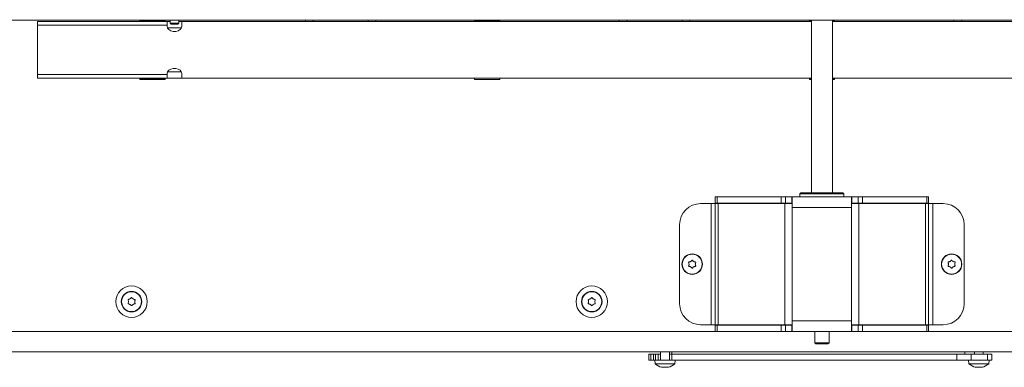
# Model space of a CAD drawing. Extents: x -1463 to 1630, y 1459 to 4451.
# Drawn here: x -1087 to -617, y 3017 to 3183 of the extents above; entities that cross this region are included whole.
import ezdxf

# ---------------------------------------------------------------- set-up
doc = ezdxf.new("R2010")
doc.units = 0
doc.header["$LTSCALE"] = 5
doc.layers.add('LAYER14', color=30, linetype='Continuous')
doc.layers.add('SLD-0', color=7, linetype='Continuous')
doc.styles.add('STANDARD-BrunnerGroßer Text', font='ARIAL.TTF')
doc.dimstyles.new('STANDARD-Brunner-IIGroßer Text', dxfattribs={"dimscale": 5, "dimtxt": 8, "dimasz": 5, "dimexe": 3.175, "dimexo": 0, "dimgap": 0.762, "dimtad": 1, "dimdec": 0, "dimrnd": 1e-08, "dimtxsty": 'STANDARD-BrunnerGroßer Text', "dimblk": 'Filled-1', "dimcen": 0.09, "dimdle": 10, "dimclrd": 7, "dimclre": 7, "dimclrt": 7, "dimadec": 1, "dimazin": 2, "dimtfac": 0.666667, "dimtdec": 0, "dimtmove": 0, "dimatfit": 3, "dimldrblk": 'Filled-1', "dimfxl": 1, "dimtolj": 1, "dimlwd": 15, "dimlwe": 15, "dimarcsym": 0})

# ---------------------------------------------------------------- blocks, each defined once
blk = doc.blocks.new('Filled-1')
at = {"color": 0}
for p, q in [((0, 0), (-1, 0.167)), ((-1, 0.167), (-1, -0.167)), ((-1, 0), (0, 0)), ((-1, -0.167), (0, 0))]:
    blk.add_line(p, q, dxfattribs=at)
at = {"color": 0, "flags": 128}
blk.add_lwpolyline([(-1, -0.167), (0, 0), (-1, 0.167), (-1, -0.167)], dxfattribs=at)
at = {"color": 0}
blk.add_solid([(-1, -0.167), (0, 0), (-1, 0.167), (-1, -0.167)], dxfattribs=at)
blk = doc.blocks.new('*D81')
at = {"layer": 'Defpoints', "color": 0}
for p in [(-1417.81, 4330.21), (-802.73, 4330.21), (-1142.28, 3024.34)]:
    blk.add_point(p, dxfattribs=at)
at = {"layer": 'SLD-0', "color": 7, "lineweight": 15}
for p, q in [((-802.73, 4330.21), (-1433.69, 4330.21)), ((-1417.81, 3049.34), (-1417.81, 4305.21)), ((-1142.28, 3024.34), (-1433.69, 3024.34))]:
    blk.add_line(p, q, dxfattribs=at)
at = {"layer": 'SLD-0', "color": 7, "lineweight": 15, "xscale": 25, "yscale": 25, "zscale": 25}
for p, rotation in [((-1417.81, 4330.21), 90), ((-1417.81, 3024.34), 270)]:
    blk.add_blockref('Filled-1', p, dxfattribs=dict(at, rotation=rotation))
at = {"layer": 'SLD-0', "color": 7, "lineweight": 15, "insert": (-1462.5, 3688.55), "char_height": 40, "attachment_point": 2, "rotation": 90, "style": 'STANDARD-BrunnerGroßer Text'}
blk.add_mtext('\\A1;1306', dxfattribs=at)

msp = doc.modelspace()

# ---------------------------------------------------------------- linework, layer by layer
at = {"color": 7, "linetype": 'Continuous', "lineweight": 15}
for p, q in [((-216.98, 3182.74), (-1190.58, 3182.74)), ((-1016.78, 3182.04), (-1078.78, 3182.04)), ((-1078.78, 3180.28), (-1078.78, 3182.04)), ((-1029.78, 3182.04), (-1029.78, 3182.34)), ((-1029.78, 3182.34), (-1017.78, 3182.34)), ((-1017.78, 3182.34), (-1017.78, 3182.04)), ((-1016.78, 3182.04), (-1016.78, 3180.28)), ((-1016.78, 3182.04), (-1015.38, 3182.04)), ((-1011.18, 3182.04), (-1009.78, 3182.04)), ((-708.78, 3182.04), (-1009.78, 3182.04)), ((-1009.78, 3180.28), (-1009.78, 3182.04)), ((-947.03, 3182.04), (-946.93, 3182.64)), ((-946.93, 3182.64), (-946.93, 3182.74)), ((-917.03, 3182.04), (-916.93, 3182.64)), ((-916.93, 3182.64), (-916.93, 3182.74)), ((-869.78, 3182.34), (-857.78, 3182.34)), ((-869.78, 3182.04), (-869.78, 3182.34)), ((-857.78, 3182.34), (-857.78, 3182.04)), ((-797.03, 3182.04), (-796.93, 3182.64)), ((-796.93, 3182.64), (-796.93, 3182.74)), ((-767.03, 3182.04), (-766.93, 3182.64)), ((-766.93, 3182.64), (-766.93, 3182.74)), ((-708.78, 3182.34), (-709.78, 3182.34)), ((-709.78, 3182.34), (-709.78, 3182.04)), ((-708.78, 3182.74), (-708.78, 3100.34)), ((-698.78, 3100.34), (-698.78, 3182.74)), ((-697.78, 3182.34), (-698.78, 3182.34)), ((-397.78, 3182.04), (-698.78, 3182.04)), ((-697.78, 3182.04), (-697.78, 3182.34)), ((-637.03, 3182.04), (-636.93, 3182.64)), ((-636.93, 3182.64), (-636.93, 3182.74)), ((-1016.78, 3180.28), (-1078.78, 3180.28)), ((-1078.78, 3180.28), (-1078.78, 3172.78)), ((-1016.78, 3179.83), (-1016.78, 3180.28)), ((-1016.6, 3179.04), (-1009.96, 3179.04)), ((-1009.78, 3180.28), (-1009.78, 3179.83)), ((-1078.78, 3164.3), (-1078.78, 3172.78)), ((-1078.78, 3164.3), (-1078.78, 3156.8)), ((-1016.78, 3156.8), (-1078.78, 3156.8)), ((-1078.78, 3155.04), (-1078.78, 3156.8)), ((-1016.78, 3155.04), (-1078.78, 3155.04)), ((-1029.78, 3154.34), (-1029.78, 3155.04)), ((-1017.78, 3154.78), (-1029.78, 3154.78)), ((-1017.78, 3154.34), (-1029.78, 3154.34)), ((-1017.78, 3155.04), (-1017.78, 3154.34)), ((-1016.78, 3156.8), (-1016.78, 3157.25)), ((-1016.78, 3156.8), (-1016.78, 3155.04)), ((-1009.78, 3155.04), (-1016.78, 3155.04)), ((-1009.96, 3158.04), (-1016.6, 3158.04)), ((-1009.78, 3157.25), (-1009.78, 3156.8)), ((-1009.78, 3155.04), (-1009.78, 3156.8)), ((-708.78, 3155.04), (-1009.78, 3155.04)), ((-869.78, 3154.34), (-869.78, 3155.04)), ((-857.78, 3154.34), (-869.78, 3154.34)), ((-857.78, 3155.04), (-857.78, 3154.34)), ((-709.78, 3155.04), (-709.78, 3154.34)), ((-708.78, 3154.78), (-709.78, 3154.78)), ((-709.78, 3154.34), (-708.78, 3154.34)), ((-397.78, 3155.04), (-698.78, 3155.04)), ((-697.78, 3154.78), (-698.78, 3154.78)), ((-698.78, 3154.34), (-697.78, 3154.34)), ((-697.78, 3154.34), (-697.78, 3155.04)), ((-754.78, 3095.34), (-754.78, 3098.34)), ((-754.78, 3098.34), (-753.9, 3098.34)), ((-753.9, 3098.34), (-753.9, 3095.34)), ((-753.9, 3098.34), (-723.26, 3098.34)), ((-723.26, 3095.34), (-723.26, 3098.34)), ((-723.26, 3098.34), (-721.14, 3098.34)), ((-721.14, 3098.34), (-721.14, 3095.34)), ((-721.14, 3098.34), (-718.15, 3098.34)), ((-718.15, 3095.34), (-718.15, 3098.34)), ((-718.15, 3098.34), (-717.95, 3098.34)), ((-717.95, 3095.14), (-717.95, 3098.34)), ((-717.95, 3098.34), (-708.25, 3098.34)), ((-713.78, 3100.34), (-714.28, 3099.84)), ((-713.78, 3100.34), (-714.28, 3099.84)), ((-714.28, 3099.84), (-714.28, 3098.34)), ((-714.28, 3099.84), (-714.28, 3098.34)), ((-703.02, 3099.84), (-714.28, 3099.84)), ((-693.28, 3099.84), (-714.28, 3099.84)), ((-713.78, 3100.34), (-703.06, 3100.34)), ((-713.78, 3100.34), (-693.78, 3100.34)), ((-708.25, 3098.34), (-699.31, 3098.34)), ((-703.06, 3100.34), (-693.78, 3100.34)), ((-693.28, 3099.84), (-703.02, 3099.84)), ((-699.31, 3098.34), (-689.61, 3098.34)), ((-693.28, 3099.84), (-693.78, 3100.34)), ((-693.28, 3099.84), (-693.78, 3100.34)), ((-693.28, 3098.34), (-693.28, 3099.84)), ((-693.28, 3098.34), (-693.28, 3099.84)), ((-689.61, 3098.34), (-689.61, 3095.14)), ((-689.41, 3098.34), (-689.61, 3098.34)), ((-689.41, 3095.34), (-689.41, 3098.34)), ((-686.42, 3098.34), (-689.41, 3098.34)), ((-686.42, 3095.34), (-686.42, 3098.34)), ((-686.42, 3098.34), (-684.3, 3098.34)), ((-684.3, 3098.34), (-684.3, 3095.34)), ((-653.66, 3098.34), (-684.3, 3098.34)), ((-653.66, 3095.34), (-653.66, 3098.34)), ((-653.66, 3098.34), (-652.78, 3098.34)), ((-652.78, 3098.34), (-652.78, 3095.34)), ((-756.78, 3095.14), (-761.78, 3095.14)), ((-756.78, 3095.14), (-756.78, 3037.34)), ((-754.78, 3095.14), (-756.78, 3095.14)), ((-753.9, 3095.34), (-754.78, 3095.34)), ((-754.78, 3095.14), (-753.32, 3095.14)), ((-754.78, 3095.14), (-754.78, 3037.34)), ((-753.9, 3095.34), (-723.26, 3095.34)), ((-753.32, 3095.14), (-721.49, 3095.14)), ((-753.32, 3095.14), (-753.32, 3037.34)), ((-721.14, 3095.34), (-723.26, 3095.34)), ((-721.49, 3095.14), (-717.95, 3095.14)), ((-721.49, 3095.14), (-721.49, 3037.34)), ((-721.14, 3095.34), (-718.15, 3095.34)), ((-718.15, 3095.34), (-717.95, 3095.34)), ((-717.95, 3095.14), (-717.95, 3093.34)), ((-717.95, 3093.34), (-717.95, 3039.14)), ((-689.61, 3093.34), (-717.95, 3093.34)), ((-689.41, 3095.34), (-689.61, 3095.34)), ((-689.61, 3095.14), (-689.61, 3093.34)), ((-689.61, 3095.14), (-686.07, 3095.14)), ((-689.61, 3093.34), (-689.61, 3039.14)), ((-686.42, 3095.34), (-689.41, 3095.34)), ((-684.3, 3095.34), (-686.42, 3095.34)), ((-686.07, 3095.14), (-686.07, 3037.34)), ((-686.07, 3095.14), (-654.25, 3095.14)), ((-653.66, 3095.34), (-684.3, 3095.34)), ((-654.25, 3095.14), (-654.25, 3037.34)), ((-654.25, 3095.14), (-652.78, 3095.14)), ((-652.78, 3095.34), (-653.66, 3095.34)), ((-652.78, 3095.14), (-652.78, 3037.34)), ((-650.78, 3095.14), (-652.78, 3095.14)), ((-650.78, 3037.34), (-650.78, 3095.14)), ((-650.78, 3095.14), (-645.78, 3095.14)), ((-771.78, 3085.14), (-771.78, 3047.34)), ((-635.78, 3085.14), (-635.78, 3047.34)), ((-767.28, 3066.24), (-767.28, 3066.24)), ((-766.53, 3067.54), (-766.53, 3067.54)), ((-766.53, 3064.94), (-766.53, 3064.94)), ((-765.03, 3067.54), (-765.03, 3067.54)), ((-765.03, 3064.94), (-765.03, 3064.94)), ((-764.28, 3066.24), (-764.28, 3066.24)), ((-643.28, 3066.24), (-643.28, 3066.24)), ((-642.53, 3067.54), (-642.53, 3067.54)), ((-642.53, 3064.94), (-642.53, 3064.94)), ((-641.03, 3067.54), (-641.03, 3067.54)), ((-641.03, 3064.94), (-641.03, 3064.94)), ((-640.28, 3066.24), (-640.28, 3066.24)), ((-1035.28, 3048.34), (-1035.28, 3048.34)), ((-1034.53, 3049.64), (-1034.53, 3049.64)), ((-1034.53, 3047.04), (-1034.53, 3047.04)), ((-1033.03, 3049.64), (-1033.03, 3049.64)), ((-1033.03, 3047.04), (-1033.03, 3047.04)), ((-1032.28, 3048.34), (-1032.28, 3048.34)), ((-815.28, 3048.34), (-815.28, 3048.34)), ((-814.53, 3049.64), (-814.53, 3049.64)), ((-814.53, 3047.04), (-814.53, 3047.04)), ((-813.03, 3049.64), (-813.03, 3049.64)), ((-813.03, 3047.04), (-813.03, 3047.04)), ((-812.28, 3048.34), (-812.28, 3048.34)), ((-756.78, 3037.34), (-761.78, 3037.34)), ((-754.78, 3037.34), (-756.78, 3037.34)), ((-754.78, 3037.34), (-753.32, 3037.34)), ((-754.78, 3037.14), (-754.78, 3034.14)), ((-753.9, 3037.14), (-754.78, 3037.14)), ((-753.9, 3034.14), (-753.9, 3037.14)), ((-753.9, 3037.14), (-723.26, 3037.14)), ((-753.32, 3037.34), (-721.49, 3037.34)), ((-723.26, 3037.14), (-723.26, 3034.14)), ((-721.14, 3037.14), (-723.26, 3037.14)), ((-721.49, 3037.34), (-717.95, 3037.34)), ((-721.14, 3034.14), (-721.14, 3037.14)), ((-721.14, 3037.14), (-718.15, 3037.14)), ((-718.15, 3037.14), (-718.15, 3034.14)), ((-718.15, 3037.14), (-717.95, 3037.14)), ((-717.95, 3037.34), (-717.95, 3039.14)), ((-689.61, 3039.14), (-717.95, 3039.14)), ((-717.95, 3037.34), (-717.95, 3034.14)), ((-689.61, 3037.34), (-689.61, 3039.14)), ((-689.61, 3037.34), (-686.07, 3037.34)), ((-689.61, 3034.14), (-689.61, 3037.34)), ((-689.41, 3037.14), (-689.61, 3037.14)), ((-689.41, 3037.14), (-689.41, 3034.14)), ((-686.42, 3037.14), (-689.41, 3037.14)), ((-686.42, 3037.14), (-686.42, 3034.14)), ((-684.3, 3037.14), (-686.42, 3037.14)), ((-686.07, 3037.34), (-654.25, 3037.34)), ((-684.3, 3034.14), (-684.3, 3037.14)), ((-653.66, 3037.14), (-684.3, 3037.14)), ((-654.25, 3037.34), (-652.78, 3037.34)), ((-653.66, 3037.14), (-653.66, 3034.14)), ((-652.78, 3037.14), (-653.66, 3037.14)), ((-650.78, 3037.34), (-652.78, 3037.34)), ((-652.78, 3034.14), (-652.78, 3037.14)), ((-650.78, 3037.34), (-645.78, 3037.34)), ((-754.78, 3034.14), (-1134.78, 3034.14)), ((-754.78, 3034.14), (-753.9, 3034.14)), ((-753.9, 3034.14), (-723.26, 3034.14)), ((-723.26, 3034.14), (-721.14, 3034.14)), ((-721.14, 3034.14), (-718.15, 3034.14)), ((-718.15, 3034.14), (-717.95, 3034.14)), ((-717.95, 3034.14), (-689.61, 3034.14)), ((-707.18, 3034.14), (-707.18, 3028.64)), ((-700.38, 3028.64), (-700.38, 3034.14)), ((-689.41, 3034.14), (-689.61, 3034.14)), ((-686.42, 3034.14), (-689.41, 3034.14)), ((-686.42, 3034.14), (-684.3, 3034.14)), ((-653.66, 3034.14), (-684.3, 3034.14)), ((-653.66, 3034.14), (-652.78, 3034.14)), ((-272.78, 3034.14), (-652.78, 3034.14)), ((-707.18, 3028.64), (-706.68, 3028.14)), ((-707.18, 3028.64), (-700.38, 3028.64)), ((-700.88, 3028.14), (-706.68, 3028.14)), ((-700.88, 3028.14), (-700.38, 3028.64)), ((-265.28, 3024.34), (-1142.28, 3024.34)), ((-786.53, 3023.34), (-786.53, 3020.34)), ((-785.53, 3023.34), (-786.53, 3023.34)), ((-785.53, 3023.34), (-785.53, 3020.34)), ((-784.33, 3023.34), (-785.53, 3023.34)), ((-784.33, 3023.34), (-784.33, 3020.34)), ((-783.36, 3023.34), (-784.33, 3023.34)), ((-783.36, 3023.34), (-783.36, 3020.34)), ((-782.03, 3023.34), (-783.36, 3023.34)), ((-782.03, 3023.34), (-782.03, 3020.34)), ((-780.88, 3023.34), (-782.03, 3023.34)), ((-780.88, 3024.34), (-780.88, 3020.34)), ((-776.68, 3020.34), (-776.68, 3024.34)), ((-775.53, 3023.34), (-776.68, 3023.34)), ((-775.53, 3024.34), (-775.53, 3023.34)), ((-775.53, 3023.34), (-775.53, 3020.34)), ((-639.24, 3023.34), (-775.53, 3023.34)), ((-639.24, 3023.34), (-639.24, 3020.34)), ((-632.43, 3023.34), (-639.24, 3023.34)), ((-635.53, 3023.34), (-635.53, 3024.34)), ((-632.43, 3023.34), (-632.43, 3020.34)), ((-624.56, 3023.34), (-632.43, 3023.34)), ((-630.88, 3024.34), (-630.88, 3023.34)), ((-626.68, 3023.34), (-626.68, 3024.34)), ((-624.56, 3023.34), (-624.56, 3020.34)), ((-622.53, 3023.34), (-624.56, 3023.34)), ((-622.53, 3023.34), (-622.53, 3020.34)), ((-785.53, 3020.34), (-786.53, 3020.34)), ((-784.33, 3020.34), (-785.53, 3020.34)), ((-783.36, 3020.34), (-784.33, 3020.34)), ((-783.68, 3020.34), (-783.54, 3018.71)), ((-783.54, 3018.71), (-774.02, 3018.71)), ((-782.7, 3020.34), (-783.36, 3020.34)), ((-782.7, 3020.34), (-775.44, 3020.34)), ((-780.46, 3017.11), (-780.46, 3017.09)), ((-780.28, 3017.09), (-780.28, 3017)), ((-779.53, 3017), (-779.53, 3017)), ((-778.03, 3017), (-778.03, 3017)), ((-777.28, 3017.09), (-777.28, 3017)), ((-777.28, 3017), (-777.28, 3017)), ((-777.1, 3017.11), (-777.1, 3017.09)), ((-639.24, 3020.34), (-775.44, 3020.34)), ((-774.02, 3018.71), (-773.88, 3020.34)), ((-632.43, 3020.34), (-639.24, 3020.34)), ((-633.68, 3020.34), (-633.54, 3018.71)), ((-633.54, 3018.71), (-628.78, 3018.71)), ((-624.56, 3020.34), (-632.43, 3020.34)), ((-630.46, 3017.11), (-630.46, 3017.09)), ((-630.28, 3017.09), (-630.28, 3017)), ((-629.53, 3017), (-629.53, 3017)), ((-628.78, 3018.71), (-624.02, 3018.71)), ((-628.03, 3017), (-628.03, 3017)), ((-627.28, 3017.09), (-627.28, 3017)), ((-627.28, 3017), (-627.28, 3017)), ((-627.1, 3017.11), (-627.1, 3017.09)), ((-622.53, 3020.34), (-624.56, 3020.34)), ((-624.02, 3018.71), (-623.88, 3020.34))]:
    msp.add_line(p, q, dxfattribs=at)
at = {"color": 7, "linetype": 'Continuous', "lineweight": 15, "flags": 128}
for points in [[(-950.63, 3182.74), (-950.63, 3182.64), (-950.53, 3182.04)], [(-920.63, 3182.74), (-920.63, 3182.64), (-920.53, 3182.04)], [(-800.63, 3182.74), (-800.63, 3182.64), (-800.53, 3182.04)], [(-770.63, 3182.74), (-770.63, 3182.64), (-770.53, 3182.04)], [(-640.63, 3182.74), (-640.63, 3182.64), (-640.53, 3182.04)], [(-1009.78, 3179.83), (-1009.99, 3178.98), (-1010.6, 3178.24), (-1011.53, 3177.69), (-1012.67, 3177.39), (-1013.89, 3177.39), (-1015.03, 3177.69), (-1015.96, 3178.24), (-1016.57, 3178.98), (-1016.78, 3179.83)], [(-1016.78, 3157.25), (-1016.57, 3158.1), (-1015.96, 3158.84), (-1015.03, 3159.4), (-1013.89, 3159.69), (-1012.67, 3159.69), (-1011.53, 3159.4), (-1010.6, 3158.84), (-1009.99, 3158.1), (-1009.78, 3157.25)], [(-780.28, 3017), (-780.28, 3017), (-780.28, 3017), (-780.28, 3017), (-780.28, 3017), (-780.28, 3017), (-780.28, 3017), (-780.28, 3017), (-780.28, 3017)], [(-780.28, 3017), (-780.28, 3017)], [(-777.28, 3017), (-777.28, 3017)], [(-630.28, 3017), (-630.28, 3017), (-630.28, 3017), (-630.28, 3017), (-630.28, 3017), (-630.28, 3017), (-630.28, 3017), (-630.28, 3017), (-630.28, 3017)], [(-630.28, 3017), (-630.28, 3017)], [(-627.28, 3017), (-627.28, 3017)]]:
    msp.add_lwpolyline(points, dxfattribs=at)
at = {"color": 7, "linetype": 'Continuous', "lineweight": 15}
for centre, radius in [((-765.78, 3066.24), 4.9), ((-765.78, 3066.24), 4.76), ((-641.78, 3066.24), 4.9), ((-641.78, 3066.24), 4.76), ((-1033.78, 3048.34), 7.5), ((-813.78, 3048.34), 7.5), ((-1033.78, 3048.34), 4.9), ((-1033.78, 3048.34), 4.76), ((-813.78, 3048.34), 4.9), ((-813.78, 3048.34), 4.76)]:
    msp.add_circle(centre, radius, dxfattribs=at)
for centre, radius, start, end in [((-761.78, 3085.14), 10, 90, 180), ((-645.78, 3085.14), 10, 0, 90), ((-761.78, 3047.34), 10, 180, 270), ((-645.78, 3047.34), 10, 270, 0), ((-778.78, 3023.84), 7, 227.1907, 257.6005), ((-778.78, 3023.84), 7, 282.3745, 312.8093), ((-628.78, 3023.84), 7, 227.1907, 257.6005), ((-628.78, 3023.84), 7, 282.3745, 312.8093)]:
    msp.add_arc(centre, radius, start, end, dxfattribs=at)
for points, knots in [([(-767.46, 3067.02), (-767.47, 3067.04), (-767.48, 3067.08), (-767.48, 3067.15), (-767.45, 3067.21), (-767.41, 3067.26), (-767.35, 3067.3), (-767.31, 3067.3), (-767.29, 3067.3)], [0, 0, 0, 0, 0.1736021, 0.347939, 0.5184828, 0.6858959, 0.8535759, 1, 1, 1, 1]), ([(-767.29, 3065.18), (-767.31, 3065.18), (-767.36, 3065.19), (-767.42, 3065.23), (-767.46, 3065.28), (-767.48, 3065.35), (-767.48, 3065.41), (-767.46, 3065.45), (-767.46, 3065.46)], [0, 0, 0, 0, 0.173655, 0.347991, 0.518533, 0.685946, 0.853626, 1, 1, 1, 1]), ([(-767.28, 3066.24), (-767.3, 3066.43), (-767.32, 3066.7), (-767.42, 3066.94), (-767.46, 3067.02)], [0, 0, 0, 0, 0.687868, 1, 1, 1, 1]), ([(-767.46, 3065.46), (-767.39, 3065.64), (-767.29, 3065.89), (-767.28, 3066.16), (-767.28, 3066.24)], [0, 0, 0, 0, 0.687973, 1, 1, 1, 1]), ([(-767.29, 3067.3), (-767.11, 3067.33), (-766.84, 3067.37), (-766.61, 3067.5), (-766.53, 3067.54)], [0, 0, 0, 0, 0.687999, 1, 1, 1, 1]), ([(-766.53, 3064.94), (-766.7, 3065.02), (-766.95, 3065.14), (-767.21, 3065.17), (-767.29, 3065.18)], [0, 0, 0, 0, 0.6878291, 1, 1, 1, 1]), ([(-766.53, 3067.54), (-766.38, 3067.65), (-766.15, 3067.8), (-766, 3068.02), (-765.95, 3068.08)], [0, 0, 0, 0, 0.687831, 1, 1, 1, 1]), ([(-765.95, 3064.4), (-766.06, 3064.54), (-766.23, 3064.75), (-766.46, 3064.9), (-766.53, 3064.94)], [0, 0, 0, 0, 0.6879474, 1, 1, 1, 1]), ([(-765.95, 3068.08), (-765.93, 3068.1), (-765.9, 3068.13), (-765.84, 3068.16), (-765.77, 3068.17), (-765.71, 3068.16), (-765.65, 3068.13), (-765.63, 3068.1), (-765.62, 3068.08)], [0, 0, 0, 0, 0.173551, 0.347889, 0.518434, 0.685848, 0.853527, 1, 1, 1, 1]), ([(-765.62, 3064.4), (-765.63, 3064.38), (-765.66, 3064.35), (-765.72, 3064.32), (-765.79, 3064.31), (-765.85, 3064.32), (-765.91, 3064.35), (-765.93, 3064.39), (-765.95, 3064.4)], [0, 0, 0, 0, 0.1735505, 0.347889, 0.5184341, 0.6858476, 0.8535271, 1, 1, 1, 1]), ([(-765.62, 3068.08), (-765.5, 3067.94), (-765.33, 3067.73), (-765.1, 3067.59), (-765.03, 3067.54)], [0, 0, 0, 0, 0.687947, 1, 1, 1, 1]), ([(-765.03, 3064.94), (-765.19, 3064.84), (-765.41, 3064.68), (-765.57, 3064.47), (-765.62, 3064.4)], [0, 0, 0, 0, 0.687831, 1, 1, 1, 1]), ([(-765.03, 3067.54), (-764.86, 3067.46), (-764.62, 3067.34), (-764.35, 3067.31), (-764.27, 3067.3)], [0, 0, 0, 0, 0.6878291, 1, 1, 1, 1]), ([(-764.27, 3065.18), (-764.45, 3065.15), (-764.72, 3065.11), (-764.96, 3064.98), (-765.03, 3064.94)], [0, 0, 0, 0, 0.6879986, 1, 1, 1, 1]), ([(-764.1, 3067.02), (-764.17, 3066.85), (-764.27, 3066.6), (-764.28, 3066.33), (-764.28, 3066.24)], [0, 0, 0, 0, 0.687973, 1, 1, 1, 1]), ([(-764.28, 3066.24), (-764.27, 3066.05), (-764.24, 3065.78), (-764.14, 3065.54), (-764.1, 3065.46)], [0, 0, 0, 0, 0.687868, 1, 1, 1, 1]), ([(-764.27, 3067.3), (-764.25, 3067.3), (-764.2, 3067.29), (-764.15, 3067.25), (-764.11, 3067.2), (-764.08, 3067.14), (-764.08, 3067.07), (-764.1, 3067.04), (-764.1, 3067.02)], [0, 0, 0, 0, 0.1736553, 0.3479906, 0.518533, 0.6859457, 0.8536264, 1, 1, 1, 1]), ([(-764.1, 3065.46), (-764.1, 3065.44), (-764.08, 3065.4), (-764.09, 3065.33), (-764.11, 3065.27), (-764.16, 3065.22), (-764.21, 3065.19), (-764.25, 3065.18), (-764.27, 3065.18)], [0, 0, 0, 0, 0.173602, 0.347939, 0.518483, 0.685896, 0.853576, 1, 1, 1, 1]), ([(-643.46, 3067.02), (-643.47, 3067.04), (-643.48, 3067.08), (-643.48, 3067.15), (-643.45, 3067.21), (-643.41, 3067.26), (-643.35, 3067.3), (-643.31, 3067.3), (-643.29, 3067.3)], [0, 0, 0, 0, 0.1736021, 0.347939, 0.5184828, 0.6858959, 0.8535759, 1, 1, 1, 1]), ([(-643.29, 3065.18), (-643.31, 3065.18), (-643.36, 3065.19), (-643.42, 3065.23), (-643.46, 3065.28), (-643.48, 3065.35), (-643.48, 3065.41), (-643.46, 3065.45), (-643.46, 3065.46)], [0, 0, 0, 0, 0.173655, 0.347991, 0.518533, 0.685946, 0.853626, 1, 1, 1, 1]), ([(-643.28, 3066.24), (-643.3, 3066.43), (-643.32, 3066.7), (-643.42, 3066.94), (-643.46, 3067.02)], [0, 0, 0, 0, 0.687868, 1, 1, 1, 1]), ([(-643.46, 3065.46), (-643.39, 3065.64), (-643.29, 3065.89), (-643.28, 3066.16), (-643.28, 3066.24)], [0, 0, 0, 0, 0.687973, 1, 1, 1, 1]), ([(-643.29, 3067.3), (-643.11, 3067.33), (-642.84, 3067.37), (-642.61, 3067.5), (-642.53, 3067.54)], [0, 0, 0, 0, 0.687999, 1, 1, 1, 1]), ([(-642.53, 3064.94), (-642.7, 3065.02), (-642.95, 3065.14), (-643.21, 3065.17), (-643.29, 3065.18)], [0, 0, 0, 0, 0.6878291, 1, 1, 1, 1]), ([(-642.53, 3067.54), (-642.38, 3067.65), (-642.15, 3067.8), (-642, 3068.02), (-641.95, 3068.08)], [0, 0, 0, 0, 0.687831, 1, 1, 1, 1]), ([(-641.95, 3064.4), (-642.06, 3064.54), (-642.23, 3064.75), (-642.46, 3064.9), (-642.53, 3064.94)], [0, 0, 0, 0, 0.687947, 1, 1, 1, 1]), ([(-641.95, 3068.08), (-641.93, 3068.1), (-641.9, 3068.13), (-641.84, 3068.16), (-641.77, 3068.17), (-641.71, 3068.16), (-641.65, 3068.13), (-641.63, 3068.1), (-641.62, 3068.08)], [0, 0, 0, 0, 0.173551, 0.347889, 0.518434, 0.685848, 0.853527, 1, 1, 1, 1]), ([(-641.62, 3064.4), (-641.63, 3064.38), (-641.66, 3064.35), (-641.72, 3064.32), (-641.79, 3064.31), (-641.85, 3064.32), (-641.91, 3064.35), (-641.93, 3064.39), (-641.95, 3064.4)], [0, 0, 0, 0, 0.1735505, 0.347889, 0.5184341, 0.6858476, 0.8535271, 1, 1, 1, 1]), ([(-641.62, 3068.08), (-641.5, 3067.94), (-641.33, 3067.73), (-641.1, 3067.59), (-641.03, 3067.54)], [0, 0, 0, 0, 0.687947, 1, 1, 1, 1]), ([(-641.03, 3064.94), (-641.19, 3064.84), (-641.41, 3064.68), (-641.57, 3064.47), (-641.62, 3064.4)], [0, 0, 0, 0, 0.687831, 1, 1, 1, 1]), ([(-641.03, 3067.54), (-640.86, 3067.46), (-640.62, 3067.34), (-640.35, 3067.31), (-640.27, 3067.3)], [0, 0, 0, 0, 0.6878291, 1, 1, 1, 1]), ([(-640.27, 3065.18), (-640.45, 3065.15), (-640.72, 3065.11), (-640.96, 3064.98), (-641.03, 3064.94)], [0, 0, 0, 0, 0.6879986, 1, 1, 1, 1]), ([(-640.1, 3067.02), (-640.17, 3066.85), (-640.27, 3066.6), (-640.28, 3066.33), (-640.28, 3066.24)], [0, 0, 0, 0, 0.687973, 1, 1, 1, 1]), ([(-640.28, 3066.24), (-640.27, 3066.05), (-640.24, 3065.78), (-640.14, 3065.54), (-640.1, 3065.46)], [0, 0, 0, 0, 0.687868, 1, 1, 1, 1]), ([(-640.27, 3067.3), (-640.25, 3067.3), (-640.2, 3067.29), (-640.15, 3067.25), (-640.11, 3067.2), (-640.08, 3067.14), (-640.08, 3067.07), (-640.1, 3067.04), (-640.1, 3067.02)], [0, 0, 0, 0, 0.1736553, 0.3479906, 0.518533, 0.6859457, 0.8536264, 1, 1, 1, 1]), ([(-640.1, 3065.46), (-640.1, 3065.44), (-640.08, 3065.4), (-640.09, 3065.33), (-640.11, 3065.27), (-640.16, 3065.22), (-640.21, 3065.19), (-640.25, 3065.18), (-640.27, 3065.18)], [0, 0, 0, 0, 0.173602, 0.347939, 0.518483, 0.685896, 0.853576, 1, 1, 1, 1]), ([(-1034.53, 3049.64), (-1034.38, 3049.75), (-1034.15, 3049.9), (-1034, 3050.12), (-1033.95, 3050.18)], [0, 0, 0, 0, 0.687831, 1, 1, 1, 1]), ([(-1033.95, 3050.18), (-1033.93, 3050.2), (-1033.9, 3050.23), (-1033.84, 3050.26), (-1033.77, 3050.27), (-1033.71, 3050.26), (-1033.65, 3050.23), (-1033.63, 3050.2), (-1033.62, 3050.18)], [0, 0, 0, 0, 0.173551, 0.347889, 0.518434, 0.685848, 0.853527, 1, 1, 1, 1]), ([(-1033.62, 3050.18), (-1033.5, 3050.04), (-1033.33, 3049.83), (-1033.1, 3049.69), (-1033.03, 3049.64)], [0, 0, 0, 0, 0.687947, 1, 1, 1, 1]), ([(-814.53, 3049.64), (-814.38, 3049.75), (-814.15, 3049.9), (-814, 3050.12), (-813.95, 3050.18)], [0, 0, 0, 0, 0.687831, 1, 1, 1, 1]), ([(-813.95, 3050.18), (-813.93, 3050.2), (-813.9, 3050.23), (-813.84, 3050.26), (-813.77, 3050.27), (-813.71, 3050.26), (-813.65, 3050.23), (-813.63, 3050.2), (-813.62, 3050.18)], [0, 0, 0, 0, 0.173551, 0.347889, 0.518434, 0.685848, 0.853527, 1, 1, 1, 1]), ([(-813.62, 3050.18), (-813.5, 3050.04), (-813.33, 3049.83), (-813.1, 3049.69), (-813.03, 3049.64)], [0, 0, 0, 0, 0.687947, 1, 1, 1, 1]), ([(-1035.46, 3049.12), (-1035.47, 3049.14), (-1035.48, 3049.18), (-1035.48, 3049.25), (-1035.45, 3049.31), (-1035.41, 3049.36), (-1035.35, 3049.4), (-1035.31, 3049.4), (-1035.29, 3049.4)], [0, 0, 0, 0, 0.173602, 0.347939, 0.518483, 0.685896, 0.853576, 1, 1, 1, 1]), ([(-1035.29, 3047.28), (-1035.31, 3047.28), (-1035.36, 3047.29), (-1035.42, 3047.33), (-1035.46, 3047.38), (-1035.48, 3047.45), (-1035.48, 3047.51), (-1035.46, 3047.55), (-1035.46, 3047.56)], [0, 0, 0, 0, 0.173655, 0.347991, 0.518533, 0.685946, 0.853626, 1, 1, 1, 1]), ([(-1035.28, 3048.34), (-1035.3, 3048.53), (-1035.32, 3048.8), (-1035.42, 3049.04), (-1035.46, 3049.12)], [0, 0, 0, 0, 0.687868, 1, 1, 1, 1]), ([(-1035.46, 3047.56), (-1035.39, 3047.74), (-1035.29, 3047.99), (-1035.28, 3048.26), (-1035.28, 3048.34)], [0, 0, 0, 0, 0.687973, 1, 1, 1, 1]), ([(-1035.29, 3049.4), (-1035.11, 3049.43), (-1034.84, 3049.47), (-1034.61, 3049.6), (-1034.53, 3049.64)], [0, 0, 0, 0, 0.687999, 1, 1, 1, 1]), ([(-1034.53, 3047.04), (-1034.7, 3047.12), (-1034.95, 3047.24), (-1035.21, 3047.27), (-1035.29, 3047.28)], [0, 0, 0, 0, 0.6878291, 1, 1, 1, 1]), ([(-1033.95, 3046.5), (-1034.06, 3046.64), (-1034.23, 3046.85), (-1034.46, 3047), (-1034.53, 3047.04)], [0, 0, 0, 0, 0.687947, 1, 1, 1, 1]), ([(-1033.62, 3046.5), (-1033.63, 3046.48), (-1033.66, 3046.45), (-1033.72, 3046.42), (-1033.79, 3046.41), (-1033.85, 3046.42), (-1033.91, 3046.45), (-1033.93, 3046.49), (-1033.95, 3046.5)], [0, 0, 0, 0, 0.173551, 0.347889, 0.518434, 0.685848, 0.853527, 1, 1, 1, 1]), ([(-1033.03, 3047.04), (-1033.19, 3046.94), (-1033.41, 3046.78), (-1033.57, 3046.57), (-1033.62, 3046.5)], [0, 0, 0, 0, 0.687831, 1, 1, 1, 1]), ([(-1033.03, 3049.64), (-1032.86, 3049.56), (-1032.62, 3049.44), (-1032.35, 3049.41), (-1032.27, 3049.4)], [0, 0, 0, 0, 0.687829, 1, 1, 1, 1]), ([(-1032.27, 3047.28), (-1032.45, 3047.25), (-1032.72, 3047.21), (-1032.96, 3047.08), (-1033.03, 3047.04)], [0, 0, 0, 0, 0.687999, 1, 1, 1, 1]), ([(-1032.1, 3049.12), (-1032.17, 3048.95), (-1032.27, 3048.7), (-1032.28, 3048.43), (-1032.28, 3048.34)], [0, 0, 0, 0, 0.687973, 1, 1, 1, 1]), ([(-1032.28, 3048.34), (-1032.27, 3048.15), (-1032.24, 3047.88), (-1032.14, 3047.64), (-1032.1, 3047.56)], [0, 0, 0, 0, 0.687868, 1, 1, 1, 1]), ([(-1032.27, 3049.4), (-1032.25, 3049.4), (-1032.2, 3049.39), (-1032.15, 3049.35), (-1032.11, 3049.3), (-1032.08, 3049.24), (-1032.08, 3049.17), (-1032.1, 3049.14), (-1032.1, 3049.12)], [0, 0, 0, 0, 0.1736553, 0.3479906, 0.518533, 0.6859457, 0.8536264, 1, 1, 1, 1]), ([(-1032.1, 3047.56), (-1032.1, 3047.54), (-1032.08, 3047.5), (-1032.09, 3047.43), (-1032.11, 3047.37), (-1032.16, 3047.32), (-1032.21, 3047.29), (-1032.25, 3047.28), (-1032.27, 3047.28)], [0, 0, 0, 0, 0.1736021, 0.347939, 0.5184828, 0.6858959, 0.8535759, 1, 1, 1, 1]), ([(-815.46, 3049.12), (-815.47, 3049.14), (-815.48, 3049.18), (-815.48, 3049.25), (-815.45, 3049.31), (-815.41, 3049.36), (-815.35, 3049.4), (-815.31, 3049.4), (-815.29, 3049.4)], [0, 0, 0, 0, 0.173602, 0.347939, 0.518483, 0.685896, 0.853576, 1, 1, 1, 1]), ([(-815.29, 3047.28), (-815.31, 3047.28), (-815.36, 3047.29), (-815.42, 3047.33), (-815.46, 3047.38), (-815.48, 3047.45), (-815.48, 3047.51), (-815.46, 3047.55), (-815.46, 3047.56)], [0, 0, 0, 0, 0.173655, 0.347991, 0.518533, 0.685946, 0.853626, 1, 1, 1, 1]), ([(-815.28, 3048.34), (-815.3, 3048.53), (-815.32, 3048.8), (-815.42, 3049.04), (-815.46, 3049.12)], [0, 0, 0, 0, 0.687868, 1, 1, 1, 1]), ([(-815.46, 3047.56), (-815.39, 3047.74), (-815.29, 3047.99), (-815.28, 3048.26), (-815.28, 3048.34)], [0, 0, 0, 0, 0.687973, 1, 1, 1, 1]), ([(-815.29, 3049.4), (-815.11, 3049.43), (-814.84, 3049.47), (-814.61, 3049.6), (-814.53, 3049.64)], [0, 0, 0, 0, 0.687999, 1, 1, 1, 1]), ([(-814.53, 3047.04), (-814.7, 3047.12), (-814.95, 3047.24), (-815.21, 3047.27), (-815.29, 3047.28)], [0, 0, 0, 0, 0.6878291, 1, 1, 1, 1]), ([(-813.95, 3046.5), (-814.06, 3046.64), (-814.23, 3046.85), (-814.46, 3047), (-814.53, 3047.04)], [0, 0, 0, 0, 0.687947, 1, 1, 1, 1]), ([(-813.62, 3046.5), (-813.63, 3046.48), (-813.66, 3046.45), (-813.72, 3046.42), (-813.79, 3046.41), (-813.85, 3046.42), (-813.91, 3046.45), (-813.93, 3046.49), (-813.95, 3046.5)], [0, 0, 0, 0, 0.173551, 0.347889, 0.518434, 0.685848, 0.853527, 1, 1, 1, 1]), ([(-813.03, 3047.04), (-813.19, 3046.94), (-813.41, 3046.78), (-813.57, 3046.57), (-813.62, 3046.5)], [0, 0, 0, 0, 0.687831, 1, 1, 1, 1]), ([(-813.03, 3049.64), (-812.86, 3049.56), (-812.62, 3049.44), (-812.35, 3049.41), (-812.27, 3049.4)], [0, 0, 0, 0, 0.687829, 1, 1, 1, 1]), ([(-812.27, 3047.28), (-812.45, 3047.25), (-812.72, 3047.21), (-812.96, 3047.08), (-813.03, 3047.04)], [0, 0, 0, 0, 0.687999, 1, 1, 1, 1]), ([(-812.1, 3049.12), (-812.17, 3048.95), (-812.27, 3048.7), (-812.28, 3048.43), (-812.28, 3048.34)], [0, 0, 0, 0, 0.687973, 1, 1, 1, 1]), ([(-812.28, 3048.34), (-812.27, 3048.15), (-812.24, 3047.88), (-812.14, 3047.64), (-812.1, 3047.56)], [0, 0, 0, 0, 0.687868, 1, 1, 1, 1]), ([(-812.27, 3049.4), (-812.25, 3049.4), (-812.2, 3049.39), (-812.15, 3049.35), (-812.11, 3049.3), (-812.08, 3049.24), (-812.08, 3049.17), (-812.1, 3049.14), (-812.1, 3049.12)], [0, 0, 0, 0, 0.1736553, 0.3479906, 0.518533, 0.6859457, 0.8536264, 1, 1, 1, 1]), ([(-812.1, 3047.56), (-812.1, 3047.54), (-812.08, 3047.5), (-812.09, 3047.43), (-812.11, 3047.37), (-812.16, 3047.32), (-812.21, 3047.29), (-812.25, 3047.28), (-812.27, 3047.28)], [0, 0, 0, 0, 0.1736021, 0.347939, 0.5184828, 0.6858959, 0.8535759, 1, 1, 1, 1]), ([(-780.46, 3017.09), (-780.47, 3017.09), (-780.48, 3017.1), (-780.48, 3017.11), (-780.45, 3017.11), (-780.41, 3017.11), (-780.35, 3017.1), (-780.31, 3017.09), (-780.29, 3017.09)], [0, 0, 0, 0, 0.173602, 0.347939, 0.518483, 0.685896, 0.853576, 1, 1, 1, 1]), ([(-780.28, 3017), (-780.3, 3017.01), (-780.32, 3017.02), (-780.42, 3017.07), (-780.46, 3017.09)], [0, 0, 0, 0, 0.687868, 1, 1, 1, 1]), ([(-780.29, 3017.09), (-780.11, 3017.06), (-779.84, 3017.01), (-779.61, 3017.01), (-779.53, 3017)], [0, 0, 0, 0, 0.687999, 1, 1, 1, 1]), ([(-779.53, 3017), (-779.38, 3017.01), (-779.15, 3017.02), (-779, 3017.07), (-778.95, 3017.09)], [0, 0, 0, 0, 0.687831, 1, 1, 1, 1]), ([(-778.95, 3017.09), (-778.93, 3017.09), (-778.9, 3017.1), (-778.84, 3017.11), (-778.77, 3017.11), (-778.71, 3017.11), (-778.65, 3017.1), (-778.63, 3017.09), (-778.62, 3017.09)], [0, 0, 0, 0, 0.173551, 0.347889, 0.518434, 0.685848, 0.853527, 1, 1, 1, 1]), ([(-778.62, 3017.09), (-778.5, 3017.06), (-778.33, 3017.01), (-778.1, 3017.01), (-778.03, 3017)], [0, 0, 0, 0, 0.687947, 1, 1, 1, 1]), ([(-778.03, 3017), (-777.86, 3017.01), (-777.62, 3017.02), (-777.35, 3017.07), (-777.27, 3017.09)], [0, 0, 0, 0, 0.687829, 1, 1, 1, 1]), ([(-777.1, 3017.09), (-777.17, 3017.06), (-777.27, 3017.01), (-777.28, 3017.01), (-777.28, 3017)], [0, 0, 0, 0, 0.687973, 1, 1, 1, 1]), ([(-777.27, 3017.09), (-777.25, 3017.09), (-777.2, 3017.1), (-777.15, 3017.11), (-777.11, 3017.11), (-777.08, 3017.11), (-777.08, 3017.1), (-777.1, 3017.09), (-777.1, 3017.09)], [0, 0, 0, 0, 0.173655, 0.347991, 0.518533, 0.685946, 0.853626, 1, 1, 1, 1]), ([(-630.46, 3017.09), (-630.47, 3017.09), (-630.48, 3017.1), (-630.48, 3017.11), (-630.45, 3017.11), (-630.41, 3017.11), (-630.35, 3017.1), (-630.31, 3017.09), (-630.29, 3017.09)], [0, 0, 0, 0, 0.173602, 0.347939, 0.518483, 0.685896, 0.853576, 1, 1, 1, 1]), ([(-630.28, 3017), (-630.3, 3017.01), (-630.32, 3017.02), (-630.42, 3017.07), (-630.46, 3017.09)], [0, 0, 0, 0, 0.687868, 1, 1, 1, 1]), ([(-630.29, 3017.09), (-630.11, 3017.06), (-629.84, 3017.01), (-629.61, 3017.01), (-629.53, 3017)], [0, 0, 0, 0, 0.687999, 1, 1, 1, 1]), ([(-629.53, 3017), (-629.38, 3017.01), (-629.15, 3017.02), (-629, 3017.07), (-628.95, 3017.09)], [0, 0, 0, 0, 0.687831, 1, 1, 1, 1]), ([(-628.95, 3017.09), (-628.93, 3017.09), (-628.9, 3017.1), (-628.84, 3017.11), (-628.77, 3017.11), (-628.71, 3017.11), (-628.65, 3017.1), (-628.63, 3017.09), (-628.62, 3017.09)], [0, 0, 0, 0, 0.173551, 0.347889, 0.518434, 0.685848, 0.853527, 1, 1, 1, 1]), ([(-628.62, 3017.09), (-628.5, 3017.06), (-628.33, 3017.01), (-628.1, 3017.01), (-628.03, 3017)], [0, 0, 0, 0, 0.6879474, 1, 1, 1, 1]), ([(-628.03, 3017), (-627.86, 3017.01), (-627.62, 3017.02), (-627.35, 3017.07), (-627.27, 3017.09)], [0, 0, 0, 0, 0.687829, 1, 1, 1, 1]), ([(-627.1, 3017.09), (-627.17, 3017.06), (-627.27, 3017.01), (-627.28, 3017.01), (-627.28, 3017)], [0, 0, 0, 0, 0.687973, 1, 1, 1, 1]), ([(-627.27, 3017.09), (-627.25, 3017.09), (-627.2, 3017.1), (-627.15, 3017.11), (-627.11, 3017.11), (-627.08, 3017.11), (-627.08, 3017.1), (-627.1, 3017.09), (-627.1, 3017.09)], [0, 0, 0, 0, 0.173655, 0.347991, 0.518533, 0.685946, 0.853626, 1, 1, 1, 1])]:
    msp.add_open_spline(points, degree=3, knots=knots, dxfattribs=at)
at = {"layer": 'LAYER14', "linetype": 'Continuous', "lineweight": 15}
for p, q in [((-1015.38, 3182.74), (-1015.38, 3181.24)), ((-1011.18, 3181.24), (-1011.18, 3182.74)), ((-1015.38, 3181.24), (-1014.88, 3180.74)), ((-1013.28, 3181.24), (-1015.38, 3181.24)), ((-1013.28, 3180.74), (-1014.88, 3180.74)), ((-1011.18, 3181.24), (-1013.28, 3181.24)), ((-1011.68, 3180.74), (-1013.28, 3180.74)), ((-1011.68, 3180.74), (-1011.18, 3181.24))]:
    msp.add_line(p, q, dxfattribs=at)

# ---------------------------------------------------------------- dimensions: what is measured, and where the dimension line sits
at = {"layer": 'SLD-0', "color": 7, "lineweight": 15}
dim = msp.add_linear_dim(base=(-1417.81, 4330.21), p1=(-1142.28, 3024.34), p2=(-802.73, 4330.21), angle=90, dimstyle='STANDARD-Brunner-IIGroßer Text', dxfattribs=at)
dim.commit()
dim.dimension.update_dxf_attribs({"geometry": '*D81', "text_midpoint": (-1417.81, 3688.55), "dimtype": 160})

doc.saveas('drawing.dxf')
